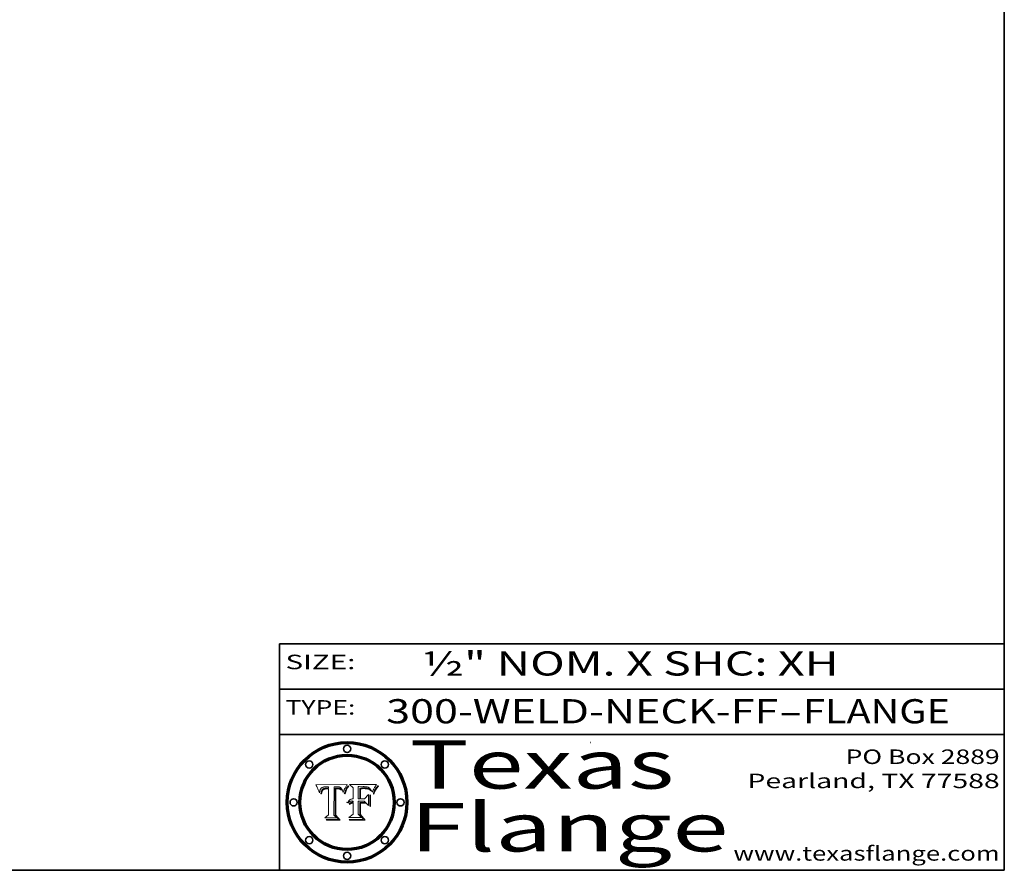
# Model space of a CAD drawing. Extents: x 0 to 10.8, y 0 to 8.2.
# Drawn here: x 6.7 to 10.8, y 0.2 to 3.8 of the extents above; entities that cross this region are included whole.
import ezdxf
from ezdxf.enums import TextEntityAlignment as Align

# ---------------------------------------------------------------- set-up
doc = ezdxf.new("R2010")
doc.units = 0
doc.header["$MEASUREMENT"] = 0
doc.layers.get('0').update_dxf_attribs({"lineweight": 13})
doc.layers.add('1', color=7, linetype='Continuous', lineweight=13)
doc.styles.get("Standard").update_dxf_attribs({"font": 'isocp.shx'})

# ---------------------------------------------------------------- blocks, each defined once
blk = doc.blocks.new('BLOCK1')
at = {"color": 7, "lineweight": 13, "ltscale": 0.03937}
for s, p, p2 in [('300-WELD-NECK-FF', (8.191513, 0.858248), (9.814373, 0.858248)), ('FLANGE', (9.91742, 0.858248), (10.525041, 0.858248)), ('-', (9.815896, 0.858248), (9.915896, 0.858248))]:
    blk.add_text(s, height=0.1, dxfattribs=at).set_placement(p, p2, align=Align.FIT)
blk = doc.blocks.new('BLOCK2')
at = {"color": 7, "lineweight": 13, "ltscale": 0.03937}
for s, p, p2 in [('PO Box 2889', (10.093103, 0.689966), (10.730818, 0.689966)), ('Pearland, TX 77588', (9.686702, 0.589966), (10.730818, 0.589966)), ('www.texasflange.com', (9.628644, 0.289966), (10.730818, 0.289966))]:
    blk.add_text(s, height=0.06, dxfattribs=at).set_placement(p, p2, align=Align.FIT)
blk = doc.blocks.new('BLOCK3')
at = {"color": 7, "lineweight": 13, "ltscale": 0.03937}
for s, p, p2 in [('Texas', (8.289209, 0.587871), (9.383692, 0.587871)), ('Flange', (8.289209, 0.327871), (9.608945, 0.327871))]:
    blk.add_text(s, height=0.2, dxfattribs=at).set_placement(p, p2, align=Align.FIT)
blk = doc.blocks.new('BLOCK4')
at = {"color": 7, "lineweight": 5, "ltscale": 0.00324}
blk.add_line((8.029831, 0.605292), (7.900255, 0.604209), dxfattribs=at)
at = {"color": 7, "lineweight": 5, "ltscale": 0.000103}
blk.add_line((7.900255, 0.604209), (7.902151, 0.600546), dxfattribs=at)
at = {"color": 7, "lineweight": 5, "ltscale": 0.0001}
blk.add_line((7.902151, 0.600546), (7.903945, 0.596951), dxfattribs=at)
at = {"color": 7, "lineweight": 5, "ltscale": 9.8e-05}
blk.add_line((7.903945, 0.596951), (7.905638, 0.593424), dxfattribs=at)
at = {"color": 7, "lineweight": 5, "ltscale": 9.5e-05}
for p, q in [((7.905638, 0.593424), (7.907229, 0.589967)), ((7.913659, 0.573722), (7.915938, 0.570681))]:
    blk.add_line(p, q, dxfattribs=at)
at = {"color": 7, "lineweight": 5, "ltscale": 9.3e-05}
blk.add_line((7.907229, 0.589967), (7.908719, 0.58658), dxfattribs=at)
at = {"color": 7, "lineweight": 5, "ltscale": 9e-05}
blk.add_line((7.908719, 0.58658), (7.910106, 0.583262), dxfattribs=at)
at = {"color": 7, "lineweight": 5, "ltscale": 8.7e-05}
blk.add_line((7.910106, 0.583262), (7.911392, 0.580013), dxfattribs=at)
at = {"color": 7, "lineweight": 5, "ltscale": 8.5e-05}
blk.add_line((7.911392, 0.580013), (7.912577, 0.576833), dxfattribs=at)
at = {"color": 7, "lineweight": 5, "ltscale": 8.2e-05}
blk.add_line((7.912577, 0.576833), (7.913659, 0.573722), dxfattribs=at)
at = {"color": 7, "lineweight": 5, "ltscale": 6.6e-05}
blk.add_line((7.915938, 0.570681), (7.916123, 0.573306), dxfattribs=at)
at = {"color": 7, "lineweight": 5, "ltscale": 6.2e-05}
for p, q in [((7.916123, 0.573306), (7.916418, 0.575775)), ((8.011871, 0.576531), (8.012525, 0.574142)), ((7.921734, 0.569565), (7.921454, 0.567111))]:
    blk.add_line(p, q, dxfattribs=at)
at = {"color": 7, "lineweight": 5, "ltscale": 5.9e-05}
for p, q in [((7.916418, 0.575775), (7.916824, 0.578087)), ((8.011163, 0.578771), (8.011871, 0.576531))]:
    blk.add_line(p, q, dxfattribs=at)
at = {"color": 7, "lineweight": 5, "ltscale": 5.5e-05}
for p, q in [((7.916824, 0.578087), (7.917339, 0.580242)), ((7.922543, 0.574013), (7.922096, 0.571866)), ((7.951177, 0.595142), (7.953361, 0.594908)), ((7.988236, 0.595943), (7.990431, 0.595799))]:
    blk.add_line(p, q, dxfattribs=at)
at = {"color": 7, "lineweight": 5, "ltscale": 5.2e-05}
for p, q in [((7.917339, 0.580242), (7.917966, 0.58224)), ((7.923073, 0.576006), (7.922543, 0.574013)), ((7.990431, 0.595799), (7.992506, 0.595562)), ((8.014802, 0.574562), (8.015467, 0.576534))]:
    blk.add_line(p, q, dxfattribs=at)
at = {"color": 7, "lineweight": 5, "ltscale": 5e-05}
for p, q in [((7.917966, 0.58224), (7.918703, 0.584081)), ((7.938912, 0.589269), (7.936934, 0.588921)), ((7.94287, 0.595557), (7.944881, 0.595532)), ((8.008726, 0.584579), (8.009591, 0.582795))]:
    blk.add_line(p, q, dxfattribs=at)
at = {"color": 7, "lineweight": 5, "ltscale": 4.7e-05}
for p, q in [((7.918703, 0.584081), (7.919549, 0.585767)), ((7.936934, 0.588921), (7.935095, 0.588473)), ((7.994457, 0.595229), (7.996287, 0.5948)), ((8.007806, 0.586212), (8.008726, 0.584579)), ((8.01683, 0.580272), (8.017528, 0.582038))]:
    blk.add_line(p, q, dxfattribs=at)
at = {"color": 7, "lineweight": 5, "ltscale": 4.5e-05}
for p, q in [((7.919549, 0.585767), (7.920506, 0.587294)), ((7.92513, 0.573132), (7.925573, 0.574872)), ((7.935095, 0.588473), (7.933397, 0.587925)), ((7.937799, 0.586203), (7.939577, 0.586511)), ((7.996287, 0.5948), (7.997995, 0.594276))]:
    blk.add_line(p, q, dxfattribs=at)
at = {"color": 7, "lineweight": 5, "ltscale": 4.3e-05}
for p, q in [((7.920506, 0.587294), (7.921574, 0.588665)), ((7.92516, 0.581064), (7.924381, 0.579533)), ((7.997995, 0.594276), (7.99958, 0.593658)), ((8.018954, 0.58536), (8.019684, 0.586917))]:
    blk.add_line(p, q, dxfattribs=at)
at = {"color": 7, "lineweight": 5, "ltscale": 4.2e-05}
for p, q in [((7.921574, 0.588665), (7.922751, 0.58988)), ((7.922751, 0.58988), (7.924063, 0.590958)), ((7.925573, 0.574872), (7.926092, 0.57648)), ((7.933397, 0.587925), (7.931839, 0.587279)), ((7.936151, 0.585809), (7.937799, 0.586203)), ((8.00581, 0.589025), (8.006836, 0.587694)), ((8.019684, 0.586917), (8.020426, 0.588405))]:
    blk.add_line(p, q, dxfattribs=at)
at = {"color": 7, "lineweight": 5, "ltscale": 5.8e-05}
for p, q in [((7.922096, 0.571866), (7.921734, 0.569565)), ((7.985918, 0.595991), (7.988236, 0.595943))]:
    blk.add_line(p, q, dxfattribs=at)
at = {"color": 7, "lineweight": 5, "ltscale": 4.8e-05}
for p, q in [((7.923684, 0.577847), (7.923073, 0.576006)), ((7.924766, 0.571259), (7.92513, 0.573132)), ((7.927152, 0.592775), (7.92893, 0.593513)), ((7.939577, 0.586511), (7.941484, 0.58673))]:
    blk.add_line(p, q, dxfattribs=at)
at = {"color": 7, "lineweight": 5, "ltscale": 4.6e-05}
for p, q in [((7.924381, 0.579533), (7.923684, 0.577847)), ((7.92553, 0.591923), (7.927152, 0.592775)), ((8.017528, 0.582038), (8.018235, 0.583734))]:
    blk.add_line(p, q, dxfattribs=at)
at = {"color": 7, "lineweight": 5, "ltscale": 4.4e-05}
for p, q in [((7.924063, 0.590958), (7.92553, 0.591923)), ((8.006836, 0.587694), (8.007806, 0.586212)), ((8.018235, 0.583734), (8.018954, 0.58536)), ((8.029019, 0.60375), (8.029831, 0.605292))]:
    blk.add_line(p, q, dxfattribs=at)
at = {"color": 7, "lineweight": 5, "ltscale": 5.1e-05}
for p, q in [((7.924478, 0.569252), (7.924766, 0.571259)), ((7.92893, 0.593513), (7.930864, 0.594138)), ((7.941484, 0.58673), (7.943519, 0.58686)), ((7.944881, 0.595532), (7.946936, 0.595454)), ((8.015467, 0.576534), (8.016143, 0.578438))]:
    blk.add_line(p, q, dxfattribs=at)
at = {"color": 7, "lineweight": 5, "ltscale": 4.1e-05}
for p, q in [((7.926023, 0.582444), (7.92516, 0.581064)), ((7.99958, 0.593658), (8.001043, 0.592944))]:
    blk.add_line(p, q, dxfattribs=at)
at = {"color": 7, "lineweight": 5, "ltscale": 3.9e-05}
for p, q in [((7.926968, 0.58367), (7.926023, 0.582444)), ((8.001043, 0.592944), (8.002384, 0.592136))]:
    blk.add_line(p, q, dxfattribs=at)
at = {"color": 7, "lineweight": 5, "ltscale": 7.7e-05}
blk.add_line((7.926092, 0.57648), (7.92736, 0.579297), dxfattribs=at)
at = {"color": 7, "lineweight": 5, "ltscale": 7.4e-05}
blk.add_line((7.929138, 0.585687), (7.926968, 0.58367), dxfattribs=at)
at = {"color": 7, "lineweight": 5, "ltscale": 6.9e-05}
for p, q in [((7.92736, 0.579297), (7.928935, 0.581582)), ((7.930843, 0.583356), (7.93324, 0.584759))]:
    blk.add_line(p, q, dxfattribs=at)
at = {"color": 7, "lineweight": 5, "ltscale": 6.5e-05}
blk.add_line((7.928935, 0.581582), (7.930843, 0.583356), dxfattribs=at)
at = {"color": 7, "lineweight": 5, "ltscale": 3.8e-05}
for p, q in [((7.930418, 0.586532), (7.929138, 0.585687)), ((7.93324, 0.584759), (7.93463, 0.585327)), ((8.002384, 0.592136), (8.003601, 0.591231)), ((8.003601, 0.591231), (8.004733, 0.590204))]:
    blk.add_line(p, q, dxfattribs=at)
at = {"color": 7, "lineweight": 5, "ltscale": 4e-05}
for p, q in [((7.931839, 0.587279), (7.930418, 0.586532)), ((7.93463, 0.585327), (7.936151, 0.585809)), ((8.004733, 0.590204), (8.00581, 0.589025)), ((8.020426, 0.588405), (8.021177, 0.589826))]:
    blk.add_line(p, q, dxfattribs=at)
at = {"color": 7, "lineweight": 5, "ltscale": 5.4e-05}
for p, q in [((7.930864, 0.594138), (7.932953, 0.594648)), ((7.943519, 0.58686), (7.945682, 0.586905)), ((7.949034, 0.595323), (7.951177, 0.595142)), ((8.014147, 0.572519), (8.014802, 0.574562)), ((7.924266, 0.567111), (7.924478, 0.569252))]:
    blk.add_line(p, q, dxfattribs=at)
at = {"color": 7, "lineweight": 5, "ltscale": 5.7e-05}
for p, q in [((7.932953, 0.594648), (7.9352, 0.595046)), ((7.943286, 0.589667), (7.941029, 0.589518)), ((8.012525, 0.574142), (8.014147, 0.572519))]:
    blk.add_line(p, q, dxfattribs=at)
at = {"color": 7, "lineweight": 5, "ltscale": 6e-05}
for p, q in [((7.9352, 0.595046), (7.9376, 0.595331)), ((7.945682, 0.589716), (7.943286, 0.589667))]:
    blk.add_line(p, q, dxfattribs=at)
at = {"color": 7, "lineweight": 5, "ltscale": 6.4e-05}
blk.add_line((7.9376, 0.595331), (7.940158, 0.5955), dxfattribs=at)
at = {"color": 7, "lineweight": 5, "ltscale": 5.3e-05}
for p, q in [((7.941029, 0.589518), (7.938912, 0.589269)), ((7.946936, 0.595454), (7.949034, 0.595323)), ((8.009591, 0.582795), (8.010404, 0.580859))]:
    blk.add_line(p, q, dxfattribs=at)
at = {"color": 7, "lineweight": 5, "ltscale": 6.8e-05}
blk.add_line((7.940158, 0.5955), (7.94287, 0.595557), dxfattribs=at)
at = {"color": 7, "lineweight": 5, "ltscale": 0.000162}
blk.add_line((7.952171, 0.589608), (7.945682, 0.589716), dxfattribs=at)
at = {"color": 7, "lineweight": 5, "ltscale": 0.000192}
blk.add_line((7.945682, 0.586905), (7.953361, 0.586796), dxfattribs=at)
at = {"color": 7, "lineweight": 5, "ltscale": 0.000136}
blk.add_line((7.953361, 0.594908), (7.952171, 0.589608), dxfattribs=at)
at = {"color": 7, "lineweight": 5, "ltscale": 0.00269}
blk.add_line((7.953361, 0.586796), (7.953361, 0.479178), dxfattribs=at)
at = {"color": 7, "lineweight": 5, "ltscale": 0.002931}
blk.add_line((7.974885, 0.478313), (7.976183, 0.595557), dxfattribs=at)
at = {"color": 7, "lineweight": 5, "ltscale": 4.9e-05}
for p, q in [((7.976183, 0.595557), (7.97813, 0.595713)), ((7.97813, 0.595713), (7.980077, 0.595835)), ((7.980077, 0.595835), (7.982024, 0.59592)), ((7.982024, 0.59592), (7.983971, 0.595973)), ((7.983971, 0.595973), (7.985918, 0.595991)), ((7.992506, 0.595562), (7.994457, 0.595229)), ((8.016143, 0.578438), (8.01683, 0.580272))]:
    blk.add_line(p, q, dxfattribs=at)
at = {"color": 7, "lineweight": 5, "ltscale": 5.6e-05}
blk.add_line((8.010404, 0.580859), (8.011163, 0.578771), dxfattribs=at)
at = {"color": 7, "lineweight": 5, "ltscale": 0.0004}
blk.add_line((8.021177, 0.589826), (8.029019, 0.60375), dxfattribs=at)
at = {"color": 7, "lineweight": 5, "ltscale": 7e-05}
blk.add_line((7.921454, 0.567111), (7.924266, 0.567111), dxfattribs=at)
at = {"color": 7, "lineweight": 5, "ltscale": 0.000493}
blk.add_line((7.953361, 0.479178), (7.93822, 0.466523), dxfattribs=at)
at = {"color": 7, "lineweight": 5, "ltscale": 0.001236}
blk.add_line((7.93822, 0.466523), (7.987647, 0.466523), dxfattribs=at)
at = {"color": 7, "lineweight": 5, "ltscale": 0.000434}
blk.add_line((7.987647, 0.466523), (7.974885, 0.478313), dxfattribs=at)
blk = doc.blocks.new('BLOCK5')
at = {"color": 7, "lineweight": 5, "ltscale": 0.000505}
blk.add_line((8.03978, 0.605292), (8.054382, 0.591339), dxfattribs=at)
at = {"color": 7, "lineweight": 5, "ltscale": 0.002807}
blk.add_line((8.152051, 0.605292), (8.03978, 0.605292), dxfattribs=at)
at = {"color": 7, "lineweight": 5, "ltscale": 0.001141}
blk.add_line((8.054382, 0.591339), (8.054382, 0.545696), dxfattribs=at)
at = {"color": 7, "lineweight": 5, "ltscale": 0.001265}
blk.add_line((8.076014, 0.545696), (8.076014, 0.596315), dxfattribs=at)
at = {"color": 7, "lineweight": 5, "ltscale": 0.0001}
blk.add_line((8.076014, 0.596315), (8.080016, 0.596207), dxfattribs=at)
at = {"color": 7, "lineweight": 5, "ltscale": 0.000262}
blk.add_line((8.080016, 0.596207), (8.090507, 0.596099), dxfattribs=at)
at = {"color": 7, "lineweight": 5, "ltscale": 7.8e-05}
for p, q in [((8.085749, 0.590474), (8.082612, 0.590366)), ((8.117954, 0.587933), (8.115029, 0.588965))]:
    blk.add_line(p, q, dxfattribs=at)
at = {"color": 7, "lineweight": 5, "ltscale": 0.001117}
blk.add_line((8.082612, 0.590366), (8.082612, 0.545696), dxfattribs=at)
at = {"color": 7, "lineweight": 5, "ltscale": 6.7e-05}
for p, q in [((8.085316, 0.587445), (8.087994, 0.58764)), ((8.120915, 0.584246), (8.123219, 0.582873)), ((8.036938, 0.537626), (8.03538, 0.535451)), ((8.043013, 0.542615), (8.040755, 0.541208))]:
    blk.add_line(p, q, dxfattribs=at)
at = {"color": 7, "lineweight": 5, "ltscale": 0.001044}
blk.add_line((8.085316, 0.545696), (8.085316, 0.587445), dxfattribs=at)
at = {"color": 7, "lineweight": 5, "ltscale": 6.8e-05}
for p, q in [((8.088465, 0.590591), (8.085749, 0.590474)), ((8.122807, 0.58518), (8.120546, 0.586671))]:
    blk.add_line(p, q, dxfattribs=at)
at = {"color": 7, "lineweight": 5, "ltscale": 6.3e-05}
for p, q in [((8.087994, 0.58764), (8.090491, 0.587792)), ((8.09689, 0.587987), (8.099417, 0.587969)), ((8.126338, 0.581511), (8.124737, 0.583461)), ((8.127607, 0.579333), (8.126338, 0.581511))]:
    blk.add_line(p, q, dxfattribs=at)
at = {"color": 7, "lineweight": 5, "ltscale": 7e-05}
for p, q in [((8.091251, 0.590682), (8.088465, 0.590591)), ((8.130044, 0.580736), (8.131463, 0.578313))]:
    blk.add_line(p, q, dxfattribs=at)
at = {"color": 7, "lineweight": 5, "ltscale": 5.8e-05}
for p, q in [((8.090491, 0.587792), (8.092805, 0.5879)), ((8.110827, 0.595125), (8.113085, 0.594648)), ((8.134311, 0.572844), (8.135177, 0.575007))]:
    blk.add_line(p, q, dxfattribs=at)
at = {"color": 7, "lineweight": 5, "ltscale": 0.000154}
blk.add_line((8.090507, 0.596099), (8.096672, 0.596207), dxfattribs=at)
at = {"color": 7, "lineweight": 5, "ltscale": 7.1e-05}
for p, q in [((8.094107, 0.590747), (8.091251, 0.590682)), ((8.102909, 0.596033), (8.10574, 0.595817)), ((8.113329, 0.586844), (8.116087, 0.586202)), ((8.140617, 0.587735), (8.14189, 0.590261))]:
    blk.add_line(p, q, dxfattribs=at)
at = {"color": 7, "lineweight": 5, "ltscale": 5.3e-05}
for p, q in [((8.092805, 0.5879), (8.094938, 0.587964)), ((8.104068, 0.587826), (8.106191, 0.5877)), ((8.124398, 0.58835), (8.125804, 0.586758)), ((8.136889, 0.57926), (8.137697, 0.581201))]:
    blk.add_line(p, q, dxfattribs=at)
at = {"color": 7, "lineweight": 5, "ltscale": 7.3e-05}
blk.add_line((8.097032, 0.590786), (8.094107, 0.590747), dxfattribs=at)
at = {"color": 7, "lineweight": 5, "ltscale": 4.9e-05}
for p, q in [((8.094938, 0.587964), (8.09689, 0.587987)), ((8.122994, 0.589734), (8.124398, 0.58835)), ((8.137697, 0.581201), (8.138474, 0.583019)), ((8.148372, 0.600311), (8.149522, 0.601895)), ((8.038381, 0.532799), (8.04004, 0.533868)), ((8.047222, 0.536498), (8.049152, 0.536744)), ((8.052347, 0.531458), (8.050394, 0.531249))]:
    blk.add_line(p, q, dxfattribs=at)
at = {"color": 7, "lineweight": 5, "ltscale": 8e-05}
for p, q in [((8.096672, 0.596207), (8.099887, 0.596163)), ((8.054382, 0.545696), (8.051189, 0.545309))]:
    blk.add_line(p, q, dxfattribs=at)
at = {"color": 7, "lineweight": 5, "ltscale": 7.5e-05}
for p, q in [((8.100026, 0.590798), (8.097032, 0.590786)), ((8.131463, 0.578313), (8.132887, 0.575682))]:
    blk.add_line(p, q, dxfattribs=at)
at = {"color": 7, "lineweight": 5, "ltscale": 6e-05}
blk.add_line((8.099417, 0.587969), (8.101811, 0.587915), dxfattribs=at)
at = {"color": 7, "lineweight": 5, "ltscale": 7.6e-05}
for p, q in [((8.099887, 0.596163), (8.102909, 0.596033)), ((8.051189, 0.545309), (8.048231, 0.544665))]:
    blk.add_line(p, q, dxfattribs=at)
at = {"color": 7, "lineweight": 5, "ltscale": 0.000106}
blk.add_line((8.104273, 0.590684), (8.100026, 0.590798), dxfattribs=at)
at = {"color": 7, "lineweight": 5, "ltscale": 5.6e-05}
for p, q in [((8.101811, 0.587915), (8.104068, 0.587826)), ((8.136049, 0.577196), (8.136889, 0.57926))]:
    blk.add_line(p, q, dxfattribs=at)
at = {"color": 7, "lineweight": 5, "ltscale": 9.8e-05}
blk.add_line((8.108189, 0.59034), (8.104273, 0.590684), dxfattribs=at)
at = {"color": 7, "lineweight": 5, "ltscale": 6.6e-05}
for p, q in [((8.10574, 0.595817), (8.108379, 0.595514)), ((8.118538, 0.585356), (8.120915, 0.584246)), ((8.128628, 0.582951), (8.130044, 0.580736)), ((8.03873, 0.539544), (8.036938, 0.537626)), ((8.040755, 0.541208), (8.03873, 0.539544))]:
    blk.add_line(p, q, dxfattribs=at)
at = {"color": 7, "lineweight": 5, "ltscale": 5e-05}
for p, q in [((8.106191, 0.5877), (8.108179, 0.58754)), ((8.11515, 0.594086), (8.117024, 0.593438)), ((8.049152, 0.536744), (8.051138, 0.536826))]:
    blk.add_line(p, q, dxfattribs=at)
at = {"color": 7, "lineweight": 5, "ltscale": 4.7e-05}
for p, q in [((8.108179, 0.58754), (8.110031, 0.587343)), ((8.032967, 0.530337), (8.033725, 0.528606))]:
    blk.add_line(p, q, dxfattribs=at)
at = {"color": 7, "lineweight": 5, "ltscale": 9.1e-05}
blk.add_line((8.111775, 0.589767), (8.108189, 0.59034), dxfattribs=at)
at = {"color": 7, "lineweight": 5, "ltscale": 6.2e-05}
blk.add_line((8.108379, 0.595514), (8.110827, 0.595125), dxfattribs=at)
at = {"color": 7, "lineweight": 5, "ltscale": 4.3e-05}
for p, q in [((8.110031, 0.587343), (8.111747, 0.587112)), ((8.118707, 0.592701), (8.120198, 0.591881)), ((8.120198, 0.591881), (8.121594, 0.59091)), ((8.13922, 0.584714), (8.139935, 0.586286))]:
    blk.add_line(p, q, dxfattribs=at)
at = {"color": 7, "lineweight": 5, "ltscale": 4e-05}
for p, q in [((8.111747, 0.587112), (8.113329, 0.586844)), ((8.139935, 0.586286), (8.140617, 0.587735)), ((8.052773, 0.536748), (8.054382, 0.53661)), ((8.045129, 0.526349), (8.046567, 0.527039)), ((8.046567, 0.527039), (8.048048, 0.527603)), ((8.048048, 0.527603), (8.049571, 0.528042)), ((8.049571, 0.528042), (8.051134, 0.528356)), ((8.051134, 0.528356), (8.052737, 0.528543))]:
    blk.add_line(p, q, dxfattribs=at)
at = {"color": 7, "lineweight": 5, "ltscale": 8.4e-05}
blk.add_line((8.115029, 0.588965), (8.111775, 0.589767), dxfattribs=at)
at = {"color": 7, "lineweight": 5, "ltscale": 5.4e-05}
for p, q in [((8.113085, 0.594648), (8.11515, 0.594086)), ((8.150747, 0.603555), (8.152051, 0.605292)), ((8.033725, 0.528606), (8.035222, 0.530168))]:
    blk.add_line(p, q, dxfattribs=at)
at = {"color": 7, "lineweight": 5, "ltscale": 6.5e-05}
for p, q in [((8.116087, 0.586202), (8.118538, 0.585356)), ((8.124737, 0.583461), (8.122807, 0.58518))]:
    blk.add_line(p, q, dxfattribs=at)
at = {"color": 7, "lineweight": 5, "ltscale": 4.6e-05}
for p, q in [((8.117024, 0.593438), (8.118707, 0.592701)), ((8.121594, 0.59091), (8.122994, 0.589734)), ((8.138474, 0.583019), (8.13922, 0.584714)), ((8.1473, 0.598802), (8.148372, 0.600311)), ((8.048522, 0.530904), (8.046733, 0.53042)), ((8.039021, 0.52592), (8.037725, 0.524604))]:
    blk.add_line(p, q, dxfattribs=at)
at = {"color": 7, "lineweight": 5, "ltscale": 7.2e-05}
for p, q in [((8.120546, 0.586671), (8.117954, 0.587933)), ((8.125449, 0.581235), (8.127607, 0.579333)), ((8.034058, 0.533022), (8.032967, 0.530337)), ((8.048231, 0.544665), (8.045504, 0.543768))]:
    blk.add_line(p, q, dxfattribs=at)
at = {"color": 7, "lineweight": 5, "ltscale": 6.9e-05}
for p, q in [((8.123219, 0.582873), (8.125449, 0.581235)), ((8.143089, 0.592394), (8.144543, 0.594729)), ((8.03538, 0.535451), (8.034058, 0.533022)), ((8.045504, 0.543768), (8.043013, 0.542615))]:
    blk.add_line(p, q, dxfattribs=at)
at = {"color": 7, "lineweight": 5, "ltscale": 5.7e-05}
blk.add_line((8.125804, 0.586758), (8.127215, 0.584958), dxfattribs=at)
at = {"color": 7, "lineweight": 5, "ltscale": 6.1e-05}
for p, q in [((8.127215, 0.584958), (8.128628, 0.582951)), ((8.14189, 0.590261), (8.143089, 0.592394))]:
    blk.add_line(p, q, dxfattribs=at)
at = {"color": 7, "lineweight": 5, "ltscale": 7.9e-05}
blk.add_line((8.132887, 0.575682), (8.134311, 0.572844), dxfattribs=at)
at = {"color": 7, "lineweight": 5, "ltscale": 5.9e-05}
blk.add_line((8.135177, 0.575007), (8.136049, 0.577196), dxfattribs=at)
at = {"color": 7, "lineweight": 5, "ltscale": 3.8e-05}
blk.add_line((8.144543, 0.594729), (8.145386, 0.596012), dxfattribs=at)
at = {"color": 7, "lineweight": 5, "ltscale": 4.1e-05}
for p, q in [((8.145386, 0.596012), (8.146304, 0.597369)), ((8.051138, 0.536826), (8.052773, 0.536748)), ((8.042372, 0.524592), (8.04373, 0.525533)), ((8.04373, 0.525533), (8.045129, 0.526349)), ((8.052737, 0.528543), (8.054382, 0.528606))]:
    blk.add_line(p, q, dxfattribs=at)
at = {"color": 7, "lineweight": 5, "ltscale": 4.4e-05}
for p, q in [((8.146304, 0.597369), (8.1473, 0.598802)), ((8.03978, 0.522333), (8.041057, 0.523526))]:
    blk.add_line(p, q, dxfattribs=at)
at = {"color": 7, "lineweight": 5, "ltscale": 5.2e-05}
for p, q in [((8.149522, 0.601895), (8.150747, 0.603555)), ((8.035222, 0.530168), (8.036774, 0.531566))]:
    blk.add_line(p, q, dxfattribs=at)
at = {"color": 7, "lineweight": 5, "ltscale": 5.1e-05}
for p, q in [((8.036774, 0.531566), (8.038381, 0.532799)), ((8.054382, 0.531527), (8.052347, 0.531458))]:
    blk.add_line(p, q, dxfattribs=at)
at = {"color": 7, "lineweight": 5, "ltscale": 4.8e-05}
for p, q in [((8.04004, 0.533868), (8.041754, 0.534771)), ((8.041754, 0.534771), (8.043522, 0.535512)), ((8.043522, 0.535512), (8.045345, 0.536087)), ((8.045345, 0.536087), (8.047222, 0.536498)), ((8.050394, 0.531249), (8.048522, 0.530904))]:
    blk.add_line(p, q, dxfattribs=at)
at = {"color": 7, "lineweight": 5, "ltscale": 4.5e-05}
for p, q in [((8.045027, 0.529796), (8.043403, 0.529035)), ((8.046733, 0.53042), (8.045027, 0.529796)), ((8.0404, 0.527097), (8.039021, 0.52592)), ((8.041859, 0.528135), (8.0404, 0.527097)), ((8.043403, 0.529035), (8.041859, 0.528135))]:
    blk.add_line(p, q, dxfattribs=at)
at = {"color": 7, "lineweight": 5, "ltscale": 0.000127}
blk.add_line((8.054382, 0.53661), (8.054382, 0.531527), dxfattribs=at)
at = {"color": 7, "lineweight": 5, "ltscale": 0.000165}
blk.add_line((8.082612, 0.545696), (8.076014, 0.545696), dxfattribs=at)
at = {"color": 7, "lineweight": 5, "ltscale": 0.001363}
blk.add_line((8.076014, 0.482097), (8.076014, 0.53661), dxfattribs=at)
at = {"color": 7, "lineweight": 5, "ltscale": 0.000619}
blk.add_line((8.076014, 0.53661), (8.100782, 0.53661), dxfattribs=at)
at = {"color": 7, "lineweight": 5, "ltscale": 0.000408}
blk.add_line((8.101647, 0.545696), (8.085316, 0.545696), dxfattribs=at)
at = {"color": 7, "lineweight": 5, "ltscale": 0.000639}
blk.add_line((8.100782, 0.53661), (8.118953, 0.518655), dxfattribs=at)
at = {"color": 7, "lineweight": 5, "ltscale": 0.000629}
blk.add_line((8.118953, 0.563975), (8.101647, 0.545696), dxfattribs=at)
at = {"color": 7, "lineweight": 5, "ltscale": 0.001133}
blk.add_line((8.118953, 0.518655), (8.118953, 0.563975), dxfattribs=at)
at = {"color": 7, "lineweight": 5, "ltscale": 7.7e-05}
blk.add_line((8.037725, 0.524604), (8.03978, 0.522333), dxfattribs=at)
at = {"color": 7, "lineweight": 5, "ltscale": 4.2e-05}
blk.add_line((8.041057, 0.523526), (8.042372, 0.524592), dxfattribs=at)
at = {"color": 7, "lineweight": 5, "ltscale": 0.001163}
blk.add_line((8.054382, 0.528606), (8.054382, 0.482097), dxfattribs=at)
at = {"color": 7, "lineweight": 5, "ltscale": 0.000564}
blk.add_line((8.054382, 0.482097), (8.036753, 0.468038), dxfattribs=at)
at = {"color": 7, "lineweight": 5, "ltscale": 0.001328}
blk.add_line((8.036753, 0.468038), (8.089859, 0.468038), dxfattribs=at)
at = {"color": 7, "lineweight": 5, "ltscale": 0.000493}
blk.add_line((8.089859, 0.468038), (8.076014, 0.482097), dxfattribs=at)

msp = doc.modelspace()

# ---------------------------------------------------------------- linework, layer by layer
at = {"color": 7, "lineweight": 13, "ltscale": 0.03937}
for points in [[(8.029831, 0.605292), (8.029019, 0.60375), (8.021177, 0.589826), (8.020426, 0.588405), (8.019684, 0.586917), (8.018954, 0.58536), (8.018235, 0.583734), (8.017528, 0.582038), (8.01683, 0.580272), (8.016143, 0.578438), (8.015467, 0.576534), (8.014802, 0.574562), (8.014147, 0.572519), (8.012525, 0.574142), (8.011871, 0.576531), (8.011163, 0.578771), (8.010404, 0.580859), (8.009591, 0.582795), (8.008726, 0.584579), (8.007806, 0.586212), (8.006836, 0.587694), (8.00581, 0.589025), (8.004733, 0.590204), (8.003601, 0.591231), (8.002384, 0.592136), (8.001043, 0.592944), (7.99958, 0.593658), (7.997995, 0.594276), (7.996287, 0.5948), (7.994457, 0.595229), (7.992506, 0.595562), (7.990431, 0.595799), (7.988236, 0.595943), (7.985918, 0.595991), (7.983971, 0.595973), (7.982024, 0.59592), (7.980077, 0.595835), (7.97813, 0.595713), (7.976183, 0.595557), (7.974885, 0.478313), (7.987647, 0.466523), (7.93822, 0.466523), (7.953361, 0.479178), (7.953361, 0.586796), (7.945682, 0.586905), (7.943519, 0.58686), (7.941484, 0.58673), (7.939577, 0.586511), (7.937799, 0.586203), (7.936151, 0.585809), (7.93463, 0.585327), (7.93324, 0.584759), (7.930843, 0.583356), (7.928935, 0.581582), (7.92736, 0.579297), (7.926092, 0.57648), (7.925573, 0.574872), (7.92513, 0.573132), (7.924766, 0.571259), (7.924478, 0.569252), (7.924266, 0.567111), (7.921454, 0.567111), (7.921734, 0.569565), (7.922096, 0.571866), (7.922543, 0.574013), (7.923073, 0.576006), (7.923684, 0.577847), (7.924381, 0.579533), (7.92516, 0.581064), (7.926023, 0.582444), (7.926968, 0.58367), (7.929138, 0.585687), (7.930418, 0.586532), (7.931839, 0.587279), (7.933397, 0.587925), (7.935095, 0.588473), (7.936934, 0.588921), (7.938912, 0.589269), (7.941029, 0.589518), (7.943286, 0.589667), (7.945682, 0.589716), (7.952171, 0.589608), (7.953361, 0.594908), (7.951177, 0.595142), (7.949034, 0.595323), (7.946936, 0.595454), (7.944881, 0.595532), (7.94287, 0.595557), (7.940158, 0.5955), (7.9376, 0.595331), (7.9352, 0.595046), (7.932953, 0.594648), (7.930864, 0.594138), (7.92893, 0.593513), (7.927152, 0.592775), (7.92553, 0.591923), (7.924063, 0.590958), (7.922751, 0.58988), (7.921574, 0.588665), (7.920506, 0.587294), (7.919549, 0.585767), (7.918703, 0.584081), (7.917966, 0.58224), (7.917339, 0.580242), (7.916824, 0.578087), (7.916418, 0.575775), (7.916123, 0.573306), (7.915938, 0.570681), (7.913659, 0.573722), (7.912577, 0.576833), (7.911392, 0.580013), (7.910106, 0.583262), (7.908719, 0.58658), (7.907229, 0.589967), (7.905638, 0.593424), (7.903945, 0.596951), (7.902151, 0.600546), (7.900255, 0.604209)], [(8.007766, 0.581604), (8.006072, 0.582632), (8.004322, 0.583551), (8.002516, 0.584363), (8.000652, 0.585066), (7.998734, 0.58566), (7.996758, 0.586148), (7.994728, 0.586526), (7.992641, 0.586796), (7.990496, 0.586959), (7.988297, 0.587013), (7.986785, 0.586983), (7.985234, 0.586896), (7.983644, 0.586751), (7.983538, 0.477987), (8.000735, 0.457653), (7.945466, 0.457653), (7.942978, 0.460574), (7.994786, 0.460574), (7.980293, 0.477123), (7.980293, 0.589826), (7.986134, 0.589934), (7.988171, 0.589916), (7.990086, 0.589866), (7.991879, 0.589782), (7.993549, 0.589665), (7.995098, 0.589514), (7.997828, 0.589112), (8.000069, 0.588575), (8.001862, 0.587888), (8.003455, 0.586953), (8.004886, 0.585755), (8.006157, 0.584294), (8.007269, 0.582567)], [(8.036644, 0.598478), (8.035144, 0.596448), (8.033629, 0.594168), (8.032099, 0.591638), (8.030552, 0.588855), (8.028992, 0.585822), (8.027416, 0.582539), (8.025824, 0.579005), (8.024219, 0.575219), (8.022597, 0.571182), (8.020961, 0.566895), (8.018149, 0.567869), (8.020069, 0.573183), (8.021652, 0.577253), (8.023227, 0.581049), (8.024791, 0.584573), (8.026342, 0.587825), (8.027884, 0.590802), (8.029413, 0.593508), (8.030933, 0.595943), (8.032442, 0.598104), (8.03394, 0.599991)], [(8.03978, 0.605292), (8.152051, 0.605292), (8.150747, 0.603555), (8.149522, 0.601895), (8.148372, 0.600311), (8.1473, 0.598802), (8.146304, 0.597369), (8.145386, 0.596012), (8.144543, 0.594729), (8.143089, 0.592394), (8.14189, 0.590261), (8.140617, 0.587735), (8.139935, 0.586286), (8.13922, 0.584714), (8.138474, 0.583019), (8.137697, 0.581201), (8.136889, 0.57926), (8.136049, 0.577196), (8.135177, 0.575007), (8.134311, 0.572844), (8.132887, 0.575682), (8.131463, 0.578313), (8.130044, 0.580736), (8.128628, 0.582951), (8.127215, 0.584958), (8.125804, 0.586758), (8.124398, 0.58835), (8.122994, 0.589734), (8.121594, 0.59091), (8.120198, 0.591881), (8.118707, 0.592701), (8.117024, 0.593438), (8.11515, 0.594086), (8.113085, 0.594648), (8.110827, 0.595125), (8.108379, 0.595514), (8.10574, 0.595817), (8.102909, 0.596033), (8.099887, 0.596163), (8.096672, 0.596207), (8.090507, 0.596099), (8.080016, 0.596207), (8.076014, 0.596315), (8.076014, 0.545696), (8.082612, 0.545696), (8.082612, 0.590366), (8.085749, 0.590474), (8.088465, 0.590591), (8.091251, 0.590682), (8.094107, 0.590747), (8.097032, 0.590786), (8.100026, 0.590798), (8.104273, 0.590684), (8.108189, 0.59034), (8.111775, 0.589767), (8.115029, 0.588965), (8.117954, 0.587933), (8.120546, 0.586671), (8.122807, 0.58518), (8.124737, 0.583461), (8.126338, 0.581511), (8.127607, 0.579333), (8.125449, 0.581235), (8.123219, 0.582873), (8.120915, 0.584246), (8.118538, 0.585356), (8.116087, 0.586202), (8.113329, 0.586844), (8.111747, 0.587112), (8.110031, 0.587343), (8.108179, 0.58754), (8.106191, 0.5877), (8.104068, 0.587826), (8.101811, 0.587915), (8.099417, 0.587969), (8.09689, 0.587987), (8.094938, 0.587964), (8.092805, 0.5879), (8.090491, 0.587792), (8.087994, 0.58764), (8.085316, 0.587445), (8.085316, 0.545696), (8.101647, 0.545696), (8.118953, 0.563975), (8.118953, 0.518655), (8.100782, 0.53661), (8.076014, 0.53661), (8.076014, 0.482097), (8.089859, 0.468038), (8.036753, 0.468038), (8.054382, 0.482097), (8.054382, 0.528606), (8.052737, 0.528543), (8.051134, 0.528356), (8.049571, 0.528042), (8.048048, 0.527603), (8.046567, 0.527039), (8.045129, 0.526349), (8.04373, 0.525533), (8.042372, 0.524592), (8.041057, 0.523526), (8.03978, 0.522333), (8.037725, 0.524604), (8.039021, 0.52592), (8.0404, 0.527097), (8.041859, 0.528135), (8.043403, 0.529035), (8.045027, 0.529796), (8.046733, 0.53042), (8.048522, 0.530904), (8.050394, 0.531249), (8.052347, 0.531458), (8.054382, 0.531527), (8.054382, 0.53661), (8.052773, 0.536748), (8.051138, 0.536826), (8.049152, 0.536744), (8.047222, 0.536498), (8.045345, 0.536087), (8.043522, 0.535512), (8.041754, 0.534771), (8.04004, 0.533868), (8.038381, 0.532799), (8.036774, 0.531566), (8.035222, 0.530168), (8.033725, 0.528606), (8.032967, 0.530337), (8.034058, 0.533022), (8.03538, 0.535451), (8.036938, 0.537626), (8.03873, 0.539544), (8.040755, 0.541208), (8.043013, 0.542615), (8.045504, 0.543768), (8.048231, 0.544665), (8.051189, 0.545309), (8.054382, 0.545696), (8.054382, 0.591339)], [(8.160271, 0.598694), (8.157292, 0.595112), (8.154542, 0.59159), (8.152022, 0.588129), (8.149732, 0.584729), (8.147671, 0.581388), (8.145838, 0.578109), (8.144234, 0.57489), (8.142862, 0.571733), (8.141717, 0.568634), (8.140802, 0.565596), (8.138531, 0.567111), (8.139469, 0.570503), (8.140637, 0.573882), (8.142038, 0.577251), (8.14367, 0.58061), (8.145533, 0.583958), (8.147629, 0.587294), (8.149955, 0.590619), (8.152513, 0.593936), (8.155303, 0.597239), (8.158324, 0.600533)], [(8.107488, 0.527525), (8.085316, 0.527525), (8.085316, 0.481233), (8.104352, 0.457653), (8.041727, 0.457653), (8.039024, 0.460574), (8.098295, 0.460574), (8.082612, 0.479934), (8.082612, 0.530445), (8.104352, 0.530445)], [(8.126849, 0.560189), (8.126849, 0.513464), (8.124036, 0.515087), (8.124036, 0.561812)]]:
    msp.add_lwpolyline(points, close=True, dxfattribs=at)
at = {"color": 7, "lineweight": 70, "ltscale": 0.03937}
for radius in [0.2475, 0.195]:
    msp.add_circle((8.029755, 0.53125), radius, dxfattribs=at)
at = {"color": 7, "lineweight": 35, "ltscale": 0.03937}
for centre in [(8.029755, 0.7525), (7.873308, 0.687697), (8.186202, 0.687697), (7.808505, 0.53125), (8.251005, 0.53125), (7.873308, 0.374803), (8.186202, 0.374803), (8.029755, 0.31)]:
    msp.add_circle(centre, 0.015, dxfattribs=at)
at = {"color": 7, "lineweight": 5, "ltscale": 0.03937}
msp.add_point((8.029755, 0.53125), dxfattribs=at)
at = {"layer": '1', "color": 7, "lineweight": 35, "ltscale": 0.03937}
for p, q in [((10.75, 8.25), (10.75, 0.25)), ((7.75, 1.1875), (10.75, 1.1875)), ((7.75, 1.1875), (7.75, 0.25)), ((7.75, 1), (10.75, 1)), ((7.75, 0.8125), (10.75, 0.8125)), ((0.25, 0.25), (10.75, 0.25))]:
    msp.add_line(p, q, dxfattribs=at)
at = {"layer": '1', "color": 7, "lineweight": 35, "ltscale": 3.2e-05}
msp.add_line((9.035676, 0.778761), (9.036922, 0.778449), dxfattribs=at)

# ---------------------------------------------------------------- block references
at = {"lineweight": 0}
for name in ['BLOCK1', 'BLOCK3', 'BLOCK2', 'BLOCK4', 'BLOCK5']:
    msp.add_blockref(name, (0, 0), dxfattribs=at)

# ---------------------------------------------------------------- texts
at = {"color": 7, "lineweight": 13, "ltscale": 0.03937}
for s, height, p, p2 in [('SIZE:', 0.06, (7.774762, 1.08216), (8.064134, 1.08216)), ('½" NOM. X SHC: XH', 0.1, (8.339405, 1.055967), (10.063789, 1.055967)), ('TYPE:', 0.06, (7.774762, 0.894218), (8.064134, 0.894218))]:
    msp.add_text(s, height=height, dxfattribs=at).set_placement(p, p2, align=Align.FIT)

doc.saveas('drawing.dxf')
